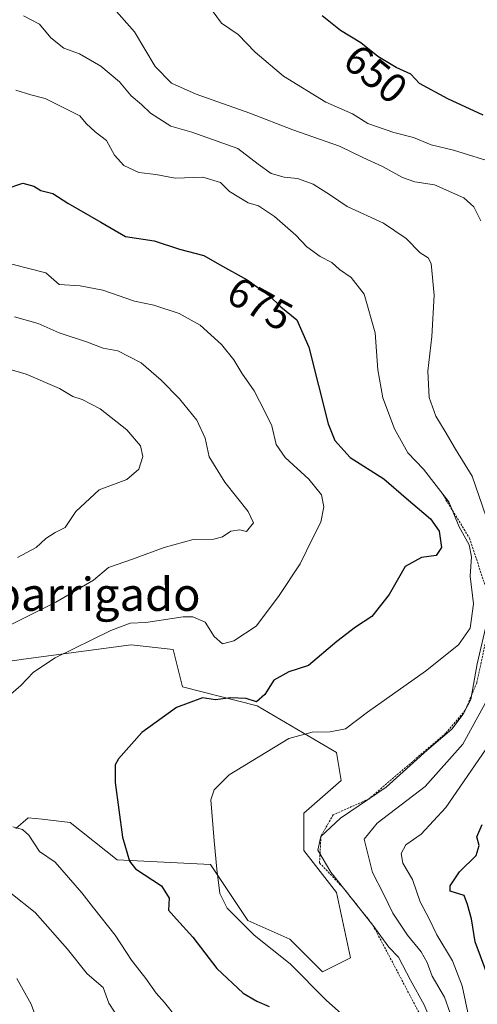
# Model space of a CAD drawing. Units: metres. Extents: x 573433 to 576877, y 4719568 to 4721918.
# Drawn here: x 573639 to 573749, y 4720892 to 4721129 of the extents above; entities that cross this region are included whole.
import ezdxf
from ezdxf.enums import TextEntityAlignment as Align

# ---------------------------------------------------------------- set-up
doc = ezdxf.new("R2010")
doc.units = ezdxf.units.M
doc.header["$MEASUREMENT"] = 0
doc.linetypes.add('TRAZOS', pattern=[0.75, 0.5, -0.25])
for name, color, linetype, lineweight in [('Cultivos herbáceos CxS', 92, 'Continuous', 0), ('Curva de nivel maestra', 36, 'Continuous', 30), ('Curva de nivel normal', 36, 'Continuous', 0), ('Escarpado lineal', 39, 'TRAZOS', 0), ('Matorral CxS', 135, 'Continuous', 0), ('Rótulo de curva de nivel directora', 19, 'Continuous', 0), ('Texto cartográfico', 19, 'Continuous', 0)]:
    doc.layers.add(name, color=color, linetype=linetype, lineweight=lineweight)
doc.styles.add('Arial', font='txt', dxfattribs={"height": 0.2})

# ---------------------------------------------------------------- blocks, each defined once
blk = doc.blocks.new('*U181')
at = {"layer": 'Curva de nivel normal', "color": 36, "linetype": 'Continuous', "lineweight": 0}
for points in [[(573750.52, 4720880.21, 655), (573747.79, 4720886.36, 655), (573745.67, 4720896.53, 655), (573743.29, 4720902.53, 655), (573739.57, 4720908.81, 655), (573737.71, 4720912.71, 655), (573735.5, 4720916.79, 655), (573733.65, 4720922.14, 655), (573731.37, 4720926.09, 655), (573730.92, 4720928.41, 655), (573732.1, 4720930.49, 655), (573735.78, 4720933.08, 655), (573741.74, 4720939.54, 655), (573753.02, 4720955.98, 655)], [(573753.92, 4721094.76, 655), (573743.58, 4721098.02, 655), (573738.17, 4721099.28, 655), (573733.92, 4721101.07, 655), (573729.19, 4721102.25, 655), (573722.89, 4721104.44, 655), (573719.19, 4721106.74, 655), (573712.8, 4721109.56, 655), (573702.6, 4721115.84, 655), (573695.75, 4721121.6, 655), (573691.64, 4721125.86, 655), (573687.63, 4721128.58, 655), (573685.38, 4721131.7, 655)]]:
    blk.add_polyline3d(points, dxfattribs=at)
blk = doc.blocks.new('*U204')
at = {"layer": 'Curva de nivel normal', "color": 36, "linetype": 'Continuous', "lineweight": 0}
for points in [[(573750.14, 4720868.32, 660), (573747.77, 4720877.08, 660), (573744.1, 4720886.06, 660), (573741.39, 4720893.78, 660), (573738.4, 4720898.86, 660), (573737.21, 4720902.19, 660), (573735.74, 4720904.74, 660), (573732.47, 4720908.74, 660), (573728.93, 4720914.08, 660), (573726.72, 4720918.69, 660), (573724.03, 4720923.86, 660), (573722.02, 4720931.87, 660), (573725.18, 4720935.74, 660), (573736.74, 4720944.62, 660), (573745.82, 4720954.8, 660), (573751.24, 4720964.76, 660)], [(573750.15, 4721080.93, 660), (573748.48, 4721084.37, 660), (573746.01, 4721086.52, 660), (573738.97, 4721089.62, 660), (573734.22, 4721090.35, 660), (573731.25, 4721091.41, 660), (573726.42, 4721094.1, 660), (573721.7, 4721096.22, 660), (573716.12, 4721098.97, 660), (573704.85, 4721102.87, 660), (573694.46, 4721106.9, 660), (573681.56, 4721111.46, 660), (573675.58, 4721114.12, 660), (573671.66, 4721118.2, 660), (573666.69, 4721126.56, 660), (573661.82, 4721132.1, 660)]]:
    blk.add_polyline3d(points, dxfattribs=at)
blk = doc.blocks.new('*U213')
at = {"layer": 'Curva de nivel maestra', "color": 36, "linetype": 'Continuous', "lineweight": 30}
for points in [[(573752.38, 4720897.41, 650), (573748.77, 4720907.14, 650), (573747.92, 4720912.68, 650), (573746.93, 4720916.14, 650), (573746.12, 4720918.31, 650), (573742.78, 4720919.35, 650), (573742.73, 4720920.67, 650), (573744.96, 4720924.04, 650), (573749, 4720927.92, 650), (573749.73, 4720930.4, 650), (573749.19, 4720932.42, 650), (573750.45, 4720935.41, 650)], [(573750.66, 4721106.41, 650), (573742.17, 4721110.39, 650), (573735.39, 4721114.08, 650), (573733.31, 4721116.35, 650), (573729.74, 4721117.91, 650), (573725.28, 4721120.54, 650), (573721.19, 4721123.86, 650), (573716.35, 4721126.88, 650), (573711.9, 4721130.39, 650)]]:
    blk.add_polyline3d(points, dxfattribs=at)

msp = doc.modelspace()

# ---------------------------------------------------------------- linework, layer by layer
at = {"layer": 'Cultivos herbáceos CxS', "color": 92, "linetype": 'Continuous', "lineweight": 0}
msp.add_polyline3d([(573625.32, 4720973.08, 682.49), (573639.95, 4720975.33, 680.35), (573665.85, 4720978.71, 678.13), (573675.98, 4720977.59, 678.65), (573678.24, 4720968.58, 675.28), (573696.25, 4720964.07, 672.21), (573715.39, 4720952.81, 667.78), (573716.52, 4720946.06, 667.01), (573707.51, 4720938.18, 666.87), (573707.51, 4720929.17, 666), (573715.39, 4720919.04, 665.74), (573718.77, 4720903.27, 668.23), (573712.01, 4720899.9, 668.98), (573704.13, 4720907.78, 668.48), (573694, 4720912.28, 669.41), (573684.99, 4720925.79, 669.95), (573662.47, 4720926.92, 675.29), (573651.21, 4720935.93, 676.47), (573644.42, 4720936.68, 677.74), (573641.08, 4720937.05, 678.54), (573638.13, 4720934.47, 680.28)], dxfattribs=at)
msp.add_polyline3d([(573625.32, 4720973.08, 682.49), (573639.95, 4720975.33, 680.35), (573665.85, 4720978.71, 678.13), (573675.98, 4720977.59, 678.65), (573678.24, 4720968.58, 675.28), (573696.25, 4720964.07, 672.21), (573715.39, 4720952.81, 667.78), (573716.52, 4720946.06, 667.01), (573707.51, 4720938.18, 666.87), (573707.51, 4720929.17, 666), (573715.39, 4720919.04, 665.74), (573718.77, 4720903.27, 668.23), (573712.01, 4720899.9, 668.98), (573704.13, 4720907.78, 668.48), (573694, 4720912.28, 669.41), (573684.99, 4720925.79, 669.95), (573662.47, 4720926.92, 675.29), (573651.21, 4720935.93, 676.47), (573644.42, 4720936.68, 677.74), (573641.08, 4720937.05, 678.54), (573638.13, 4720934.47, 680.28)], dxfattribs=at)
at = {"layer": 'Curva de nivel maestra', "color": 36, "linetype": 'Continuous', "lineweight": 30}
msp.add_polyline3d([(573635.49, 4721088.63, 675), (573639.8, 4721090.01, 675), (573642.46, 4721089.34, 675), (573644.08, 4721088.29, 675), (573647, 4721087.55, 675), (573650.66, 4721085.25, 675), (573658.61, 4721080.65, 675), (573664.54, 4721077.18, 675), (573671.44, 4721076.18, 675), (573677.54, 4721074.14, 675), (573683.38, 4721072.6, 675), (573687.18, 4721070.4, 675), (573693.8, 4721066.73, 675), (573699.15, 4721062.98, 675), (573701.92, 4721060.2, 675), (573705.82, 4721057.09, 675), (573708.73, 4721050.49, 675), (573713.38, 4721032.02, 675), (573714.92, 4721028.04, 675), (573718.65, 4721023.9, 675), (573726.78, 4721018.74, 675), (573732.13, 4721014.08, 675), (573737.98, 4721009.12, 675), (573740.11, 4721006.13, 675), (573740.67, 4721002.18, 675), (573739.37, 4721000.32, 675), (573735.84, 4720999.81, 675), (573731.9, 4720997.6, 675), (573728.07, 4720990.89, 675), (573723.9, 4720985.56, 675), (573719.9, 4720983.02, 675), (573715.45, 4720979.53, 675), (573708.65, 4720973.76, 675), (573703.87, 4720972.23, 675), (573700.24, 4720970.24, 675), (573698.12, 4720966.77, 675), (573696.08, 4720965.02, 675), (573693.56, 4720965.82, 675), (573689.85, 4720965.95, 675), (573686.18, 4720965.5, 675), (573683.1, 4720965.95, 675), (573676.84, 4720963.64, 675), (573668.43, 4720957.59, 675), (573662.81, 4720951.24, 675), (573662.06, 4720949.81, 675), (573662.02, 4720945.58, 675), (573663.83, 4720932.4, 675), (573665.51, 4720926.6, 675), (573666.95, 4720924.75, 675), (573673.23, 4720920.65, 675), (573675, 4720917.69, 675), (573674.84, 4720914.76, 675), (573676.81, 4720912.63, 675), (573680.75, 4720908.26, 675), (573686.49, 4720900.75, 675), (573692.9, 4720894.78, 675), (573696.13, 4720892.83, 675), (573699.11, 4720891.58, 675)], dxfattribs=at)
at = {"layer": 'Curva de nivel normal', "color": 36, "linetype": 'Continuous', "lineweight": 0}
for points in [[(573751.42, 4721009.59, 665), (573748.05, 4721019.41, 665), (573744.04, 4721025.88, 665), (573741.58, 4721030.14, 665), (573739.28, 4721033.84, 665), (573737.7, 4721038.39, 665), (573737.39, 4721044.68, 665), (573738.36, 4721053.07, 665), (573738.91, 4721063.07, 665), (573738.17, 4721070.67, 665), (573737.45, 4721072.05, 665), (573735.54, 4721073.27, 665), (573732.13, 4721076.69, 665), (573726.65, 4721080.38, 665), (573717.9, 4721084.42, 665), (573713.9, 4721087.13, 665), (573709.71, 4721089.77, 665), (573705.94, 4721091.18, 665), (573702.75, 4721091.48, 665), (573699.61, 4721092.4, 665), (573696.48, 4721094.66, 665), (573691.6, 4721098.38, 665), (573680.49, 4721102.36, 665), (573675.48, 4721103.78, 665), (573670.58, 4721106.88, 665), (573668.41, 4721109.01, 665), (573665.9, 4721111.07, 665), (573663.04, 4721114.44, 665), (573658.58, 4721118.27, 665), (573653.47, 4721121.2, 665), (573649.69, 4721122.56, 665), (573646.56, 4721125.1, 665), (573643.8, 4721128.4, 665), (573639.9, 4721130.35, 665)], [(573718.83, 4720887.74, 670), (573712.89, 4720893.12, 670), (573704.23, 4720901.88, 670), (573695.56, 4720908.76, 670), (573689.02, 4720915.23, 670), (573687.27, 4720918.81, 670), (573686.5, 4720924.66, 670), (573685.86, 4720931.52, 670), (573685.07, 4720941.35, 670), (573685.87, 4720943.8, 670), (573689.51, 4720947.37, 670), (573703.9, 4720956.16, 670), (573709.51, 4720957.67, 670), (573713.84, 4720957.76, 670), (573717.51, 4720958.49, 670), (573722.84, 4720962.53, 670), (573736.79, 4720972.4, 670), (573744.73, 4720978.73, 670), (573747.56, 4720982.73, 670), (573748.39, 4720988.62, 670), (573747.58, 4720995.27, 670), (573747.9, 4720999.96, 670), (573747.36, 4721002.88, 670), (573744.93, 4721007.18, 670), (573742.44, 4721013.18, 670), (573736.33, 4721021.07, 670), (573732.55, 4721025.07, 670), (573729.3, 4721030.8, 670), (573726.54, 4721038.32, 670), (573725.33, 4721045.02, 670), (573724.64, 4721053.99, 670), (573722.04, 4721063.26, 670), (573718.91, 4721067.28, 670), (573716.12, 4721069.22, 670), (573714.2, 4721070.89, 670), (573711.41, 4721072.37, 670), (573708.21, 4721074.72, 670), (573705.54, 4721077.5, 670), (573700.42, 4721081.98, 670), (573696.56, 4721084.56, 670), (573694.05, 4721085.28, 670), (573689.57, 4721088.01, 670), (573687.42, 4721090.23, 670), (573683.18, 4721091.5, 670), (573676.52, 4721091.24, 670), (573671.82, 4721092.13, 670), (573667.73, 4721092.62, 670), (573664.09, 4721094.3, 670), (573661.9, 4721096.78, 670), (573659.95, 4721100.3, 670), (573657.19, 4721102.45, 670), (573655.06, 4721104.41, 670), (573653.52, 4721106.3, 670), (573650.29, 4721107.85, 670), (573645.18, 4721110.49, 670), (573641.7, 4721111.33, 670), (573638.08, 4721112.5, 670)], [(573633.85, 4720964.31, 680), (573639.26, 4720968.97, 680), (573642.31, 4720972.19, 680), (573647.59, 4720975.61, 680), (573660.96, 4720982.2, 680), (573665.63, 4720983.93, 680), (573669.43, 4720984.11, 680), (573678.44, 4720985.52, 680), (573680.78, 4720985.49, 680), (573683.68, 4720984.22, 680), (573685.9, 4720980.77, 680), (573687.85, 4720979.02, 680), (573690.59, 4720979.71, 680), (573696.02, 4720983.22, 680), (573701.35, 4720990.4, 680), (573706.6, 4720998.25, 680), (573709.72, 4721004.74, 680), (573711.61, 4721008.31, 680), (573712.31, 4721012.05, 680), (573711.76, 4721014.88, 680), (573708.71, 4721018.65, 680), (573702.97, 4721023.88, 680), (573700.86, 4721027.08, 680), (573699.75, 4721031.58, 680), (573698.08, 4721035, 680), (573695.52, 4721039.96, 680), (573692.54, 4721044.21, 680), (573690.64, 4721047.47, 680), (573687.63, 4721051.12, 680), (573682.52, 4721055.82, 680), (573677.47, 4721058.62, 680), (573671.32, 4721060.62, 680), (573666.68, 4721061.58, 680), (573659.07, 4721064.24, 680), (573653.57, 4721065.31, 680), (573648.52, 4721065.58, 680), (573645.33, 4721068.45, 680), (573640.59, 4721069.6, 680), (573634.66, 4721071.18, 680)], [(573637.76, 4721057.83, 685), (573643.49, 4721056.18, 685), (573648.52, 4721053.94, 685), (573655.09, 4721051.8, 685), (573659.14, 4721050.24, 685), (573662.68, 4721049.61, 685), (573668.32, 4721046.72, 685), (573673.12, 4721042.54, 685), (573677.51, 4721038.06, 685), (573681.67, 4721032.89, 685), (573683.73, 4721028.58, 685), (573684.67, 4721024.1, 685), (573688.44, 4721017.97, 685), (573694.04, 4721010.92, 685), (573695.38, 4721008.17, 685), (573693.66, 4721006.06, 685), (573692.03, 4721006.49, 685), (573689.9, 4721006.16, 685), (573687.85, 4721004.8, 685), (573685.79, 4721004.21, 685), (573680.79, 4721004.15, 685), (573673.85, 4721002.18, 685), (573666.18, 4720999.37, 685), (573660.43, 4720997.42, 685), (573656.84, 4720994.35, 685), (573647.76, 4720989.06, 685), (573625.38, 4720977.92, 685)], [(573632.58, 4721046.36, 690), (573640.59, 4721044.02, 690), (573648.62, 4721040.53, 690), (573651.82, 4721038.58, 690), (573654.06, 4721037.92, 690), (573658.43, 4721035.64, 690), (573664.8, 4721030.57, 690), (573668.12, 4721026.69, 690), (573668.72, 4721024.14, 690), (573667.7, 4721021.06, 690), (573664.85, 4721018.62, 690), (573658.18, 4721016.08, 690), (573652.56, 4721010.85, 690), (573649.99, 4721007.02, 690), (573647.56, 4721005.85, 690), (573645.29, 4721004.34, 690), (573642.96, 4721002.22, 690), (573638.49, 4720999.77, 690)], [(573751.4, 4720852.64, 665), (573747.7, 4720862.27, 665), (573746.91, 4720867.48, 665), (573745.98, 4720870.46, 665), (573744.61, 4720872.78, 665), (573743.55, 4720876.26, 665), (573741.25, 4720879.8, 665), (573739.43, 4720884.88, 665), (573736.51, 4720891.93, 665), (573733.16, 4720897.88, 665), (573730.29, 4720903.46, 665), (573727.98, 4720905.87, 665), (573724.12, 4720911.2, 665), (573714, 4720923.91, 665), (573710.9, 4720929.27, 665), (573711.59, 4720932.54, 665), (573716.32, 4720936.99, 665), (573727.33, 4720944.41, 665), (573737.17, 4720953.34, 665), (573743.17, 4720958.38, 665), (573745.85, 4720962.05, 665), (573747.69, 4720965.55, 665), (573749.25, 4720974.14, 665), (573751.91, 4720985.47, 665)], [(573676.72, 4720888.95, 680), (573673.95, 4720892.51, 680), (573671.89, 4720894.78, 680), (573669.41, 4720898.3, 680), (573665.97, 4720902.73, 680), (573662.05, 4720908.74, 680), (573656.77, 4720915.38, 680), (573654.01, 4720918.99, 680), (573647.57, 4720926.33, 680), (573643.8, 4720928.94, 680), (573641.22, 4720932.84, 680), (573639.71, 4720934.22, 680), (573637.34, 4720934.89, 680)], [(573636.92, 4720918.85, 685), (573642.74, 4720914.2, 685), (573650.58, 4720905.4, 685), (573655.26, 4720899.42, 685), (573659.13, 4720896.1, 685), (573660.48, 4720892.38, 685), (573663.27, 4720888.16, 685)], [(573638.31, 4720898.31, 690), (573641.79, 4720892.15, 690), (573644.58, 4720884.43, 690)]]:
    msp.add_polyline3d(points, dxfattribs=at)
at = {"layer": 'Escarpado lineal', "color": 39, "linetype": 'TRAZOS', "lineweight": 0}
for points in [[(573740.56, 4721015.6, 670.07), (573747.44, 4721004.43, 668.57), (573751.17, 4720993.02, 665.08)], [(573751.77, 4720981.87, 664.68), (573749.18, 4720969.61, 665.16), (573746.37, 4720962.96, 664.25), (573741.71, 4720957.48, 665.74), (573723.12, 4720941.57, 664.91), (573714.57, 4720937.77, 665.29), (573711.62, 4720932.64, 664.5), (573711.27, 4720926.18, 664.47), (573717.04, 4720920.1, 664.96), (573724.12, 4720911.2, 664.73), (573737.45, 4720885.88, 665.82), (573743.88, 4720875.62, 665.75), (573748.58, 4720862.92, 663.21), (573758.49, 4720836.27, 664.63)]]:
    msp.add_polyline3d(points, dxfattribs=at)
at = {"layer": 'Matorral CxS', "color": 135, "linetype": 'Continuous', "lineweight": 0}
for points in [[(573638.13, 4720934.47, 680.28), (573641.08, 4720937.05, 678.54), (573644.42, 4720936.68, 677.74), (573651.21, 4720935.93, 676.47), (573662.47, 4720926.92, 675.29), (573684.99, 4720925.79, 669.95), (573694, 4720912.28, 669.41), (573704.13, 4720907.78, 668.48), (573712.01, 4720899.9, 668.98), (573718.77, 4720903.27, 668.23), (573715.39, 4720919.04, 665.74), (573707.51, 4720929.17, 666), (573707.51, 4720938.18, 666.87), (573716.52, 4720946.06, 667.01), (573715.39, 4720952.81, 667.78), (573696.25, 4720964.07, 672.21), (573678.24, 4720968.58, 675.28), (573675.98, 4720977.59, 678.65), (573665.85, 4720978.71, 678.13), (573639.95, 4720975.33, 680.35), (573625.32, 4720973.08, 682.49)], [(573625.32, 4720973.08, 682.49), (573639.95, 4720975.33, 680.35), (573665.85, 4720978.71, 678.13), (573675.98, 4720977.59, 678.65), (573678.24, 4720968.58, 675.28), (573696.25, 4720964.07, 672.21), (573715.39, 4720952.81, 667.78), (573716.52, 4720946.06, 667.01), (573707.51, 4720938.18, 666.87), (573707.51, 4720929.17, 666), (573715.39, 4720919.04, 665.74), (573718.77, 4720903.27, 668.23), (573712.01, 4720899.9, 668.98), (573704.13, 4720907.78, 668.48), (573694, 4720912.28, 669.41), (573684.99, 4720925.79, 669.95), (573662.47, 4720926.92, 675.29), (573651.21, 4720935.93, 676.47), (573644.42, 4720936.68, 677.74), (573641.08, 4720937.05, 678.54), (573638.13, 4720934.47, 680.28)]]:
    msp.add_polyline3d(points, dxfattribs=at)

# ---------------------------------------------------------------- block references
at = {"layer": 'Curva de nivel maestra', "color": 36, "linetype": 'Continuous', "lineweight": 30}
msp.add_blockref('*U213', (0, 0), dxfattribs=at)
at = {"layer": 'Curva de nivel normal', "color": 36, "linetype": 'Continuous', "lineweight": 0}
for name in ['*U181', '*U204']:
    msp.add_blockref(name, (0, 0), dxfattribs=at)

# ---------------------------------------------------------------- texts
at = {"layer": 'Rótulo de curva de nivel directora', "color": 19, "linetype": 'Continuous', "lineweight": 0, "style": 'Arial'}
for s, rotation, p in [('650', -39.0674, (573724.8, 4721116.38)), ('675', -29.0032, (573696.93, 4721060.96))]:
    msp.add_text(s, height=7, rotation=rotation, dxfattribs=at).set_placement(p, align=Align.MIDDLE_CENTER)
at = {"layer": 'Texto cartográfico', "color": 19, "linetype": 'Continuous', "lineweight": 0, "style": 'Arial'}
msp.add_text('El Desbarrigado', height=8, dxfattribs=at).set_placement((573642.27, 4720990.93), align=Align.MIDDLE_CENTER)

doc.saveas('drawing.dxf')
